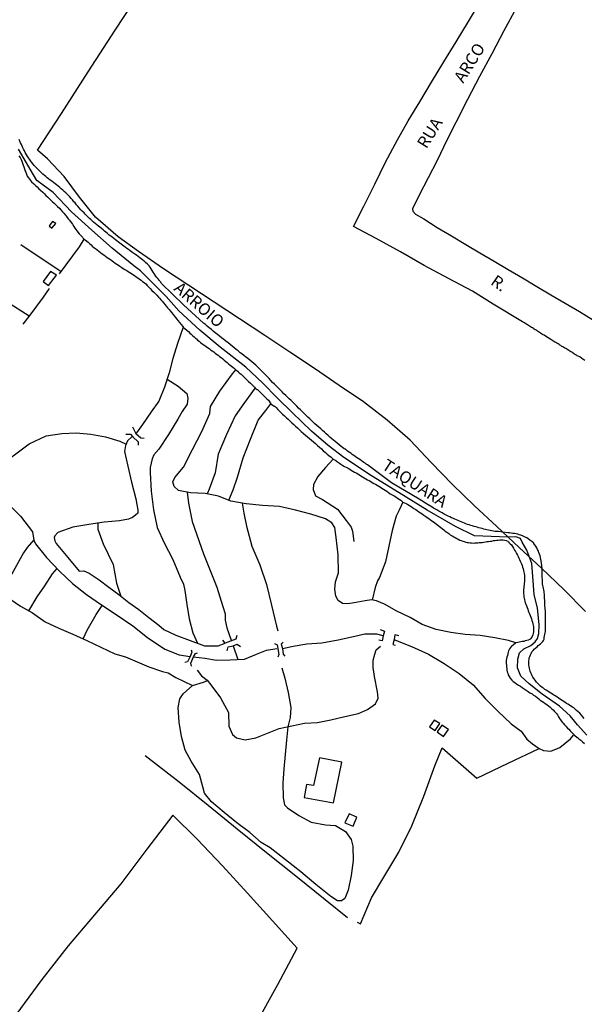
# Model space of a CAD drawing. Units: millimetres. Extents: x 187939 to 190363, y 1665975 to 1668748.
# Drawn here: x 189411 to 189530, y 1667914 to 1668122 of the extents above; entities that cross this region are included whole.
import ezdxf
from ezdxf.enums import TextEntityAlignment as Align

# ---------------------------------------------------------------- set-up
doc = ezdxf.new("R2010")
doc.units = ezdxf.units.MM
doc.header["$LTSCALE"] = 5
for name, color, linetype in [('V-ARROIO', 5, 'Continuous'), ('V-EDIFICACAO', 2, 'Continuous'), ('V-LIMITE', 1, 'Continuous'), ('V-LOTE', 1, 'Continuous'), ('V-NOME_DOS_LOGRADOUROS', 7, 'Continuous'), ('V-PONTE_VIADUTO_PASSARELA', 2, 'Continuous'), ('V-QUADRA', 30, 'Continuous'), ('V-VALETA', 6, 'Continuous')]:
    doc.layers.add(name, color=color, linetype=linetype)
doc.styles.get("Standard").update_dxf_attribs({"font": 'ARIAL.TTF'})

msp = doc.modelspace()

# ---------------------------------------------------------------- linework, layer by layer
at = {"layer": 'V-ARROIO'}
for points in [[(189529.82, 1667974.58), (189529.52, 1667974.95), (189529.25, 1667975.27), (189528.86, 1667975.67), (189528.54, 1667975.99), (189528.21, 1667976.28), (189527.93, 1667976.56), (189527.61, 1667976.82), (189527.34, 1667976.99), (189527.01, 1667977.2), (189526.68, 1667977.41), (189526.38, 1667977.58), (189526.08, 1667977.77), (189525.72, 1667978.03), (189525.38, 1667978.26), (189525.02, 1667978.47), (189524.74, 1667978.64), (189524.4, 1667978.88), (189524.04, 1667979.11), (189523.7, 1667979.32), (189523.44, 1667979.49), (189523.13, 1667979.71), (189522.76, 1667979.94), (189522.43, 1667980.15), (189522.15, 1667980.34), (189521.79, 1667980.51), (189521.53, 1667980.7), (189521.2, 1667980.94), (189520.94, 1667981.13), (189520.6, 1667981.38), (189520.32, 1667981.66), (189520.02, 1667981.96), (189519.77, 1667982.26), (189519.45, 1667982.64), (189519.24, 1667982.94), (189519.01, 1667983.28), (189518.85, 1667983.58), (189518.69, 1667983.92), (189518.56, 1667984.21), (189518.45, 1667984.51), (189518.37, 1667984.85), (189518.28, 1667985.15), (189518.24, 1667985.49), (189518.15, 1667985.79), (189518.11, 1667986.13), (189518.11, 1667986.42), (189518.11, 1667986.72), (189518.18, 1667987.02), (189518.24, 1667987.36), (189518.35, 1667987.66), (189518.47, 1667988), (189518.64, 1667988.29), (189518.81, 1667988.59), (189519.05, 1667988.91), (189519.3, 1667989.2), (189519.64, 1667989.48), (189519.88, 1667989.69), (189520.11, 1667989.92), (189520.35, 1667990.1), (189520.58, 1667990.33), (189520.83, 1667990.54), (189521.06, 1667990.77), (189521.21, 1667991.01), (189521.26, 1667990.99), (189521.34, 1667991.31), (189521.38, 1667991.65), (189521.47, 1667991.95), (189521.51, 1667992.29), (189521.58, 1667992.58), (189521.62, 1667992.88), (189521.64, 1667993.18), (189521.64, 1667993.52), (189521.64, 1667993.82), (189521.66, 1667994.16), (189521.68, 1667994.45), (189521.66, 1667994.75), (189521.64, 1667995.09), (189521.64, 1667995.39), (189521.64, 1667995.73), (189521.64, 1667996.03), (189521.64, 1667996.37), (189521.64, 1667996.66), (189521.62, 1667996.96), (189521.62, 1667997.26), (189521.58, 1667997.6), (189521.55, 1667997.9), (189521.51, 1667998.24), (189521.51, 1667998.53), (189521.53, 1667998.83), (189521.49, 1667999.17), (189521.49, 1667999.47), (189521.47, 1667999.81), (189521.43, 1668000.11), (189521.43, 1668000.45), (189521.43, 1668000.74), (189521.36, 1668001.04), (189521.36, 1668001.34), (189521.3, 1668001.68), (189521.24, 1668001.98), (189521.15, 1668002.32), (189521.11, 1668002.61), (189521.04, 1668002.91), (189521.04, 1668003.25), (189521.02, 1668003.55), (189521, 1668003.89), (189520.96, 1668004.19), (189520.98, 1668004.53), (189520.96, 1668004.82), (189520.92, 1668005.12), (189520.92, 1668005.42), (189520.92, 1668005.76), (189520.93, 1668006.1), (189520.79, 1668007.38), (189520.77, 1668007.48), (189520.75, 1668007.63), (189520.73, 1668007.76), (189520.66, 1668008.14), (189520.58, 1668008.48), (189520.51, 1668008.82), (189520.41, 1668009.16), (189520.28, 1668009.5), (189520.15, 1668009.84), (189520, 1668010.18), (189519.81, 1668010.52), (189519.6, 1668010.86), (189519.35, 1668011.2), (189519.11, 1668011.54), (189518.79, 1668011.81), (189518.37, 1668012.15), (189518.01, 1668012.43), (189517.69, 1668012.62), (189517.24, 1668012.83), (189516.92, 1668012.98), (189516.48, 1668013.15), (189516.14, 1668013.28), (189515.8, 1668013.36), (189515.46, 1668013.45), (189515.12, 1668013.51), (189514.78, 1668013.55), (189514.44, 1668013.62), (189514.1, 1668013.66), (189513.76, 1668013.7), (189512.68, 1668013.79), (189511.74, 1668013.94), (189511.38, 1668013.94), (189511.04, 1668013.98), (189510.7, 1668014), (189510.36, 1668014.06), (189510.02, 1668014.15), (189509.68, 1668014.21), (189509.34, 1668014.3), (189509, 1668014.36), (189508.66, 1668014.45), (189508.32, 1668014.55), (189507.98, 1668014.62), (189507.64, 1668014.72), (189507.3, 1668014.83), (189506.96, 1668014.91), (189506.62, 1668015.02), (189506.28, 1668015.13), (189505.94, 1668015.21), (189505.62, 1668015.32), (189505.22, 1668015.45), (189504.92, 1668015.57), (189504.58, 1668015.7), (189504.24, 1668015.83), (189503.9, 1668015.96), (189503.56, 1668016.1), (189503.3, 1668016.23), (189502.92, 1668016.38), (189502.58, 1668016.55), (189502.26, 1668016.7), (189501.86, 1668016.85), (189501.54, 1668017.02), (189501.16, 1668017.19), (189500.73, 1668017.42), (189500.31, 1668017.61), (189499.9, 1668017.85), (189499.48, 1668018.08), (189499.18, 1668018.25), (189498.76, 1668018.51), (189498.48, 1668018.65), (189498.08, 1668018.85), (189497.8, 1668019.04), (189497.46, 1668019.25), (189497.1, 1668019.46), (189497.03, 1668019.5), (189496.99, 1668019.55), (189495.05, 1668020.77), (189489.23, 1668024.22), (189484.18, 1668027.95), (189484.03, 1668028.05), (189483.99, 1668028.11), (189483.97, 1668028.13), (189483.92, 1668028.15), (189483.86, 1668028.22), (189483.75, 1668028.28), (189483.69, 1668028.3), (189483.44, 1668028.49), (189483.16, 1668028.66), (189482.9, 1668028.83), (189482.56, 1668029.09), (189482.25, 1668029.3), (189481.9, 1668029.53), (189481.59, 1668029.75), (189481.31, 1668029.96), (189480.99, 1668030.17), (189480.65, 1668030.43), (189480.33, 1668030.66), (189480.01, 1668030.89), (189479.67, 1668031.15), (189479.55, 1668031.21), (189479.5, 1668031.32), (189479.4, 1668031.32), (189479.29, 1668031.3), (189479.19, 1668031.45), (189478.95, 1668031.6), (189478.63, 1668031.83), (189478.21, 1668032.19), (189477.8, 1668032.57), (189477.38, 1668032.89), (189477.06, 1668033.15), (189476.68, 1668033.49), (189476.25, 1668033.83), (189475.89, 1668034.15), (189475.49, 1668034.51), (189475.11, 1668034.87), (189474.72, 1668035.19), (189474.34, 1668035.53), (189473.94, 1668035.89), (189473.55, 1668036.25), (189473.13, 1668036.61), (189472.83, 1668036.89), (189472.45, 1668037.27), (189472.04, 1668037.65), (189471.64, 1668038.03), (189471.24, 1668038.44), (189470.83, 1668038.8), (189470.45, 1668039.18), (189470.07, 1668039.56), (189469.69, 1668039.93), (189469.33, 1668040.31), (189468.98, 1668040.67), (189468.52, 1668041.14), (189468.14, 1668041.5), (189467.73, 1668041.86), (189467.35, 1668042.24), (189466.97, 1668042.6), (189466.58, 1668042.94), (189466.2, 1668043.35), (189465.8, 1668043.75), (189465.43, 1668044.11), (189465.05, 1668044.51), (189464.61, 1668044.99), (189464.22, 1668045.34), (189463.84, 1668045.75), (189463.46, 1668046.17), (189462.99, 1668046.64), (189462.65, 1668046.98), (189462.27, 1668047.36), (189461.87, 1668047.79), (189461.5, 1668048.15), (189461.04, 1668048.62), (189460.66, 1668049), (189460.25, 1668049.32), (189459.85, 1668049.68), (189459.4, 1668050.02), (189458.97, 1668050.4), (189458.51, 1668050.74), (189458.19, 1668051), (189457.75, 1668051.34), (189457.42, 1668051.59), (189457, 1668051.95), (189456.55, 1668052.29), (189456.15, 1668052.63), (189455.7, 1668052.97), (189455.26, 1668053.31), (189454.83, 1668053.65), (189454.37, 1668054.01), (189453.92, 1668054.37), (189453.47, 1668054.72), (189453.02, 1668055.05), (189452.6, 1668055.42), (189452.15, 1668055.76), (189451.73, 1668056.1), (189451.33, 1668056.44), (189450.88, 1668056.8), (189450.45, 1668057.16), (189450.07, 1668057.5), (189449.65, 1668057.84), (189445.44, 1668061.65), (189440.81, 1668066.18), (189440.79, 1668066.32), (189440.75, 1668066.36), (189440.7, 1668066.4), (189440.64, 1668066.49), (189440.62, 1668066.53), (189440.57, 1668066.55), (189440.51, 1668066.64), (189440.38, 1668066.81), (189440.04, 1668067.21), (189439.79, 1668067.49), (189439.49, 1668067.89), (189439.28, 1668068.23), (189439.11, 1668068.57), (189438.87, 1668068.91), (189438.68, 1668069.25), (189438.47, 1668069.59), (189438.24, 1668069.87), (189437.9, 1668070.23), (189437.47, 1668070.59), (189437.17, 1668070.87), (189436.85, 1668071.12), (189436.58, 1668071.33), (189436.24, 1668071.59), (189435.9, 1668071.86), (189435.56, 1668072.1), (189435.2, 1668072.35), (189434.83, 1668072.6), (189434.54, 1668072.82), (189434.22, 1668073.05), (189433.88, 1668073.31), (189433.56, 1668073.54), (189433.22, 1668073.8), (189432.92, 1668074.01), (189432.63, 1668074.24), (189432.33, 1668074.46), (189432.05, 1668074.67), (189431.75, 1668074.88), (189431.43, 1668075.13), (189431.12, 1668075.37), (189430.8, 1668075.62), (189430.46, 1668075.9), (189430.18, 1668076.09), (189429.82, 1668076.37), (189429.5, 1668076.69), (189429.14, 1668076.96), (189428.86, 1668077.17), (189428.54, 1668077.45), (189428.21, 1668077.73), (189427.86, 1668078), (189427.57, 1668078.26), (189427.23, 1668078.53), (189426.89, 1668078.81), (189426.55, 1668079.09), (189426.23, 1668079.36), (189425.97, 1668079.62), (189425.68, 1668079.87), (189425.36, 1668080.17), (189425.04, 1668080.45), (189424.77, 1668080.77), (189424.53, 1668081.04), (189424.15, 1668081.38), (189423.89, 1668081.68), (189423.53, 1668082.06), (189423.19, 1668082.47), (189422.96, 1668082.74), (189422.64, 1668083.11), (189422.4, 1668083.38), (189422.09, 1668083.74), (189421.85, 1668084.02), (189421.54, 1668084.38), (189421.3, 1668084.61), (189420.96, 1668084.98), (189420.68, 1668085.23), (189420.36, 1668085.52), (189420.04, 1668085.8), (189419.71, 1668086.1), (189419.41, 1668086.38), (189419.09, 1668086.65), (189418.75, 1668086.91), (189418.43, 1668087.16), (189418.11, 1668087.39), (189417.75, 1668087.67), (189417.41, 1668087.93), (189417.05, 1668088.18), (189416.77, 1668088.41), (189416.47, 1668088.67), (189416.18, 1668088.93), (189415.88, 1668089.18), (189415.56, 1668089.48), (189415.24, 1668089.78), (189414.95, 1668090.07), (189414.65, 1668090.37), (189414.35, 1668090.67), (189414.06, 1668091.01), (189413.84, 1668091.26), (189413.57, 1668091.65), (189413.33, 1668091.92), (189413.06, 1668092.33), (189412.82, 1668092.62), (189412.55, 1668093.05), (189412.34, 1668093.39), (189412.17, 1668093.73), (189411.97, 1668094.07), (189411.8, 1668094.41), (189411.63, 1668094.75), (189411.49, 1668095.09), (189411.34, 1668095.43), (189411.19, 1668095.77), (189411.04, 1668096.11), (189410.89, 1668096.45)], [(189410.81, 1668093.05), (189411.06, 1668092.67), (189411.27, 1668092.29), (189411.42, 1668091.9), (189411.55, 1668091.48), (189411.7, 1668091.1), (189411.85, 1668090.71), (189411.97, 1668090.33), (189412.1, 1668089.95), (189412.25, 1668089.57), (189412.4, 1668089.18), (189412.59, 1668088.76), (189412.82, 1668088.4), (189413.27, 1668087.87), (189413.5, 1668087.56), (189413.95, 1668087.16), (189414.31, 1668086.82), (189414.65, 1668086.48), (189415.03, 1668086.12), (189415.39, 1668085.78), (189415.84, 1668085.36), (189416.14, 1668085.1), (189416.52, 1668084.72), (189416.86, 1668084.38), (189417.24, 1668084), (189417.52, 1668083.72), (189417.92, 1668083.32), (189418.22, 1668083.06), (189418.62, 1668082.7), (189418.96, 1668082.36), (189419.34, 1668082.02), (189419.66, 1668081.68), (189420.01, 1668081.28), (189420.26, 1668080.98), (189420.6, 1668080.56), (189420.85, 1668080.25), (189421.22, 1668079.79), (189421.49, 1668079.49), (189421.81, 1668079.03), (189422.07, 1668078.66), (189422.38, 1668078.18), (189422.62, 1668077.79), (189422.87, 1668077.45), (189423.24, 1668076.94), (189423.53, 1668076.62), (189423.96, 1668076.22), (189424.58, 1668075.48), (189425.05, 1668075.11), (189425.13, 1668075.07), (189425.38, 1668074.86), (189425.68, 1668074.56), (189426, 1668074.29), (189426.25, 1668074.05), (189426.59, 1668073.77), (189426.95, 1668073.5), (189427.31, 1668073.22), (189427.63, 1668072.97), (189427.97, 1668072.69), (189428.33, 1668072.44), (189428.67, 1668072.18), (189429.04, 1668071.93), (189429.37, 1668071.65), (189429.74, 1668071.42), (189430.08, 1668071.18), (189430.42, 1668070.91), (189430.74, 1668070.7), (189431.07, 1668070.46), (189431.44, 1668070.23), (189431.76, 1668070.02), (189432.09, 1668069.78), (189432.46, 1668069.55), (189432.78, 1668069.34), (189433.13, 1668069.12), (189433.52, 1668068.91), (189433.82, 1668068.7), (189434.16, 1668068.49), (189434.5, 1668068.25), (189434.79, 1668068.06), (189435.13, 1668067.83), (189435.52, 1668067.57), (189435.88, 1668067.32), (189436.19, 1668067.06), (189436.54, 1668066.83), (189436.83, 1668066.59), (189437.17, 1668066.34), (189437.51, 1668066.06), (189437.81, 1668065.76), (189438.13, 1668065.47), (189438.43, 1668065.11), (189438.83, 1668064.7), (189439.19, 1668064.32), (189439.6, 1668063.96), (189439.85, 1668063.68), (189440.21, 1668063.3), (189440.44, 1668063.04), (189440.77, 1668062.67), (189441, 1668062.41), (189441.32, 1668062.03), (189441.55, 1668061.75), (189441.87, 1668061.35), (189442.08, 1668061.07), (189442.42, 1668060.67), (189442.63, 1668060.37), (189443.02, 1668059.95), (189443.23, 1668059.67), (189443.55, 1668059.27), (189443.76, 1668059.01), (189444.06, 1668058.63), (189444.25, 1668058.35), (189444.59, 1668057.97), (189444.95, 1668057.54), (189445.29, 1668057.14), (189445.4, 1668057.1), (189445.42, 1668056.98), (189446.19, 1668056.3), (189446.27, 1668056.24), (189446.5, 1668056.03), (189446.82, 1668055.73), (189447.07, 1668055.5), (189447.33, 1668055.22), (189447.69, 1668054.93), (189447.97, 1668054.68), (189448.18, 1668054.48), (189448.43, 1668054.25), (189448.73, 1668054.01), (189449.05, 1668053.74), (189449.33, 1668053.53), (189449.63, 1668053.29), (189449.93, 1668053.1), (189450.22, 1668052.87), (189450.5, 1668052.68), (189450.84, 1668052.44), (189451.16, 1668052.21), (189451.47, 1668051.95), (189451.84, 1668051.74), (189452.14, 1668051.51), (189452.43, 1668051.29), (189452.75, 1668051.04), (189453.07, 1668050.8), (189453.39, 1668050.55), (189453.75, 1668050.27), (189454.02, 1668050.02), (189454.36, 1668049.74), (189454.66, 1668049.51), (189454.96, 1668049.25), (189455.28, 1668049), (189455.58, 1668048.77), (189455.87, 1668048.53), (189456.17, 1668048.28), (189456.47, 1668047.99), (189456.88, 1668047.67), (189456.94, 1668047.62), (189457, 1668047.54), (189457.04, 1668047.51), (189457.17, 1668047.38), (189457.57, 1668047.05), (189457.92, 1668046.75), (189458.19, 1668046.49), (189458.49, 1668046.19), (189458.89, 1668045.83), (189459.17, 1668045.51), (189459.55, 1668045.18), (189459.83, 1668044.88), (189460.12, 1668044.62), (189460.42, 1668044.35), (189460.54, 1668044.14), (189460.94, 1668043.81), (189461.06, 1668043.82), (189461.36, 1668043.47), (189461.87, 1668043.03), (189462.16, 1668042.75), (189462.52, 1668042.37), (189463.02, 1668041.88), (189463.35, 1668041.58), (189463.86, 1668040.85), (189464.56, 1668040.36), (189464.63, 1668040.35), (189464.71, 1668040.29), (189464.76, 1668040.24), (189464.97, 1668040.05), (189465.35, 1668039.65), (189465.84, 1668039.16), (189466.33, 1668038.67), (189466.73, 1668038.29), (189467.14, 1668037.89), (189467.48, 1668037.59), (189467.88, 1668037.19), (189468.26, 1668036.8), (189468.67, 1668036.46), (189469.07, 1668036.12), (189469.47, 1668035.76), (189469.86, 1668035.38), (189470.26, 1668035.02), (189470.71, 1668034.59), (189471.13, 1668034.23), (189471.53, 1668033.87), (189471.96, 1668033.53), (189472.38, 1668033.17), (189472.81, 1668032.81), (189473.23, 1668032.44), (189473.66, 1668032.06), (189474.06, 1668031.68), (189474.49, 1668031.32), (189474.89, 1668030.94), (189475.34, 1668030.56), (189475.72, 1668030.26), (189476.08, 1668029.94), (189476.51, 1668029.58), (189476.97, 1668029.15), (189477.53, 1668028.89), (189477.55, 1668028.83), (189477.59, 1668028.79), (189477.66, 1668028.75), (189477.87, 1668028.6), (189478.27, 1668028.32), (189478.61, 1668028.09), (189479, 1668027.86), (189479.38, 1668027.6), (189479.72, 1668027.47), (189480.1, 1668027.26), (189480.44, 1668027.05), (189480.78, 1668026.88), (189481.12, 1668026.67), (189481.46, 1668026.45), (189481.8, 1668026.28), (189482.14, 1668026.07), (189482.48, 1668025.86), (189482.82, 1668025.69), (189483.16, 1668025.48), (189483.5, 1668025.26), (189483.84, 1668025.05), (189484.18, 1668024.84), (189484.52, 1668024.65), (189484.86, 1668024.46), (189485.2, 1668024.29), (189485.54, 1668024.07), (189485.88, 1668023.88), (189486.22, 1668023.69), (189486.56, 1668023.5), (189486.9, 1668023.29), (189487.24, 1668023.08), (189487.58, 1668022.84), (189487.92, 1668022.63), (189488.26, 1668022.42), (189488.58, 1668022.16), (189488.98, 1668021.9), (189489.41, 1668021.65), (189489.79, 1668021.44), (189490.13, 1668021.23), (189490.51, 1668020.97), (189490.85, 1668020.76), (189491.24, 1668020.53), (189491.61, 1668020.15), (189492.3, 1668019.87), (189492.38, 1668019.83), (189492.43, 1668019.8), (189492.66, 1668019.65), (189493, 1668019.44), (189493.36, 1668019.21), (189493.64, 1668018.99), (189493.97, 1668018.76), (189494.34, 1668018.55), (189494.66, 1668018.34), (189494.99, 1668018.12), (189495.34, 1668017.89), (189495.72, 1668017.65), (189496.06, 1668017.42), (189496.44, 1668017.14), (189496.76, 1668016.91), (189497.1, 1668016.66), (189497.44, 1668016.4), (189497.72, 1668016.17), (189498.05, 1668015.98), (189498.39, 1668015.74), (189498.69, 1668015.51), (189498.99, 1668015.28), (189499.33, 1668015), (189499.63, 1668014.77), (189499.96, 1668014.51), (189500.29, 1668014.28), (189500.56, 1668014.04), (189500.9, 1668013.79), (189501.28, 1668013.51), (189501.62, 1668013.28), (189502.03, 1668013.02), (189502.37, 1668012.83), (189502.67, 1668012.66), (189503.01, 1668012.45), (189503.3, 1668012.3), (189503.6, 1668012.15), (189503.9, 1668012.02), (189504.24, 1668011.94), (189504.54, 1668011.81), (189504.88, 1668011.73), (189505.17, 1668011.64), (189505.47, 1668011.6), (189505.81, 1668011.56), (189506.11, 1668011.56), (189506.45, 1668011.51), (189506.75, 1668011.56), (189507.04, 1668011.56), (189507.38, 1668011.56), (189507.68, 1668011.6), (189508.02, 1668011.64), (189508.32, 1668011.64), (189508.66, 1668011.73), (189509, 1668011.77), (189509.34, 1668011.81), (189509.68, 1668011.85), (189510.02, 1668011.9), (189510.36, 1668011.94), (189510.7, 1668012.02), (189511.04, 1668012.07), (189511.38, 1668012.11), (189511.72, 1668012.13), (189512.06, 1668012.17), (189512.4, 1668012.19), (189512.74, 1668012.19), (189513.08, 1668012.13), (189513.38, 1668012.02), (189513.72, 1668011.88), (189513.73, 1668011.81), (189513.84, 1668011.81), (189513.97, 1668011.66), (189514.25, 1668011.37), (189514.48, 1668011.13), (189514.71, 1668010.77), (189514.92, 1668010.47), (189515.16, 1668010.05), (189515.35, 1668009.73), (189515.56, 1668009.33), (189515.75, 1668008.99), (189515.88, 1668008.69), (189516.07, 1668008.35), (189516.2, 1668008.05), (189516.33, 1668007.71), (189516.45, 1668007.42), (189516.58, 1668007.12), (189516.71, 1668006.78), (189516.84, 1668006.44), (189516.96, 1668006.1), (189517.03, 1668005.76), (189517.09, 1668005.42), (189517.13, 1668005.08), (189517.2, 1668004.74), (189517.22, 1668004.4), (189517.22, 1668004.06), (189517.22, 1668003.72), (189517.22, 1668003.38), (189517.18, 1668003.04), (189517.16, 1668002.74), (189517.09, 1668002.4), (189517.09, 1668002.1), (189517.05, 1668001.76), (189517.01, 1668001.47), (189517.01, 1668001.13), (189517.03, 1668000.83), (189517.07, 1668000.53), (189517.09, 1668000.19), (189517.16, 1667999.89), (189517.22, 1667999.55), (189517.3, 1667999.26), (189517.39, 1667998.96), (189517.52, 1667998.62), (189517.64, 1667998.28), (189517.77, 1667997.94), (189517.92, 1667997.6), (189518.03, 1667997.26), (189518.15, 1667996.92), (189518.3, 1667996.58), (189518.43, 1667996.24), (189518.58, 1667995.9), (189518.71, 1667995.56), (189518.81, 1667995.22), (189518.94, 1667994.88), (189519, 1667994.54), (189519.09, 1667994.2), (189519.13, 1667993.86), (189519.13, 1667993.52), (189519.13, 1667993.18), (189519.13, 1667992.84), (189519.05, 1667992.5), (189518.96, 1667992.16), (189518.86, 1667991.86), (189518.67, 1667991.54), (189518.67, 1667991.5), (189518.56, 1667991.44), (189518.54, 1667991.37), (189518.35, 1667991.22), (189518.01, 1667991.09), (189517.71, 1667990.99), (189517.37, 1667990.9), (189517.07, 1667990.82), (189516.73, 1667990.77), (189516.44, 1667990.69), (189516.14, 1667990.65), (189515.8, 1667990.58), (189515.41, 1667990.51), (189514.86, 1667990.01), (189514.67, 1667989.88), (189514.52, 1667989.78), (189514.29, 1667989.54), (189514.09, 1667989.24), (189513.9, 1667988.85), (189513.78, 1667988.51), (189513.69, 1667988.17), (189513.63, 1667987.83), (189513.52, 1667987.49), (189513.46, 1667987.15), (189513.39, 1667986.81), (189513.39, 1667986.47), (189513.39, 1667986.13), (189513.41, 1667985.79), (189513.46, 1667985.45), (189513.48, 1667985.11), (189513.52, 1667984.77), (189513.61, 1667984.43), (189513.69, 1667984.09), (189513.82, 1667983.75), (189514.01, 1667983.41), (189514.22, 1667983.09), (189514.59, 1667982.64), (189514.86, 1667982.4), (189515.2, 1667982.13), (189515.56, 1667981.85), (189515.99, 1667981.6), (189516.37, 1667981.36), (189516.75, 1667981.09), (189517.18, 1667980.81), (189517.6, 1667980.53), (189518.01, 1667980.28), (189518.39, 1667980), (189518.82, 1667979.75), (189519.13, 1667979.51), (189519.52, 1667979.26), (189519.87, 1667978.98), (189520.22, 1667978.73), (189520.56, 1667978.47), (189520.9, 1667978.26), (189521.24, 1667978.01), (189521.58, 1667977.75), (189521.9, 1667977.52), (189522.25, 1667977.26), (189522.62, 1667976.99), (189522.94, 1667976.69), (189523.26, 1667976.39), (189523.57, 1667976.07), (189523.96, 1667975.63), (189524.19, 1667975.33), (189524.42, 1667974.91), (189524.62, 1667974.57), (189524.83, 1667974.27), (189525.13, 1667973.84), (189525.38, 1667973.56), (189525.68, 1667973.21), (189525.93, 1667972.95), (189526.27, 1667972.57), (189526.55, 1667972.31), (189526.87, 1667971.99), (189527.27, 1667971.59), (189527.75, 1667971.05), (189528.33, 1667970.59), (189528.38, 1667970.59), (189528.55, 1667970.44), (189528.59, 1667970.4), (189528.7, 1667970.31), (189529.1, 1667969.99), (189529.46, 1667969.65), (189529.84, 1667969.31)]]:
    msp.add_lwpolyline(points, dxfattribs=at)
at = {"layer": 'V-EDIFICACAO'}
for points in [[(189417.86, 1668079.23), (189417.22, 1668078.32), (189417.75, 1668077.78), (189418.61, 1668078.79), (189417.86, 1668079.23)], [(189417.47, 1668068.71), (189415.94, 1668066.6), (189417.07, 1668065.75), (189418.7, 1668067.92), (189417.47, 1668068.71)], [(189498.22, 1667974.26), (189497.24, 1667972.83), (189498.4, 1667972.08), (189499.4, 1667973.54), (189498.22, 1667974.26)], [(189499.81, 1667973.14), (189498.86, 1667971.8), (189500.15, 1667970.77), (189501.23, 1667972.25), (189499.81, 1667973.14)], [(189474.09, 1667966.32), (189472.83, 1667960.48), (189471.37, 1667960.7), (189470.84, 1667957.94), (189477.05, 1667956.79), (189478.79, 1667965.36), (189474.09, 1667966.32)], [(189480.33, 1667954.5), (189479.44, 1667952.64), (189481.17, 1667951.94), (189481.93, 1667953.83), (189480.33, 1667954.5)]]:
    msp.add_lwpolyline(points, close=True, dxfattribs=at)
at = {"layer": 'V-LIMITE'}
msp.add_lwpolyline([(189530.381, 1667971.069), (189528.399, 1667973.253), (189526.854, 1667975.146), (189524.581, 1667977.156), (189520.93, 1667979.703), (189518.19, 1667981.858), (189516.471, 1667983.489), (189515.772, 1667985.236), (189515.8, 1667987.084), (189516.208, 1667988.424), (189517.112, 1667989.24), (189518.598, 1667989.968), (189519.443, 1667990.696), (189519.968, 1667991.395), (189520.23, 1667992.443), (189520.317, 1667994.307), (189519.939, 1667997.879), (189519.297, 1668000.646), (189519.093, 1668002.626), (189518.773, 1668007.216), (189517.694, 1668010.041), (189516.77, 1668011.67), (189516.38, 1668012.44), (189515.44, 1668012.79), (189513.8, 1668012.73), (189511.99, 1668012.83), (189506.73, 1668013.06), (189502.7, 1668014.99), (189496.74, 1668018.46), (189490.86, 1668022.08), (189485.02, 1668025.7), (189479.18, 1668029.56), (189475.94, 1668032.07), (189472.43, 1668035.08), (189468.317, 1668039.012), (189465.243, 1668041.985), (189462.071, 1668045.253), (189458.605, 1668048.554), (189453.167, 1668052.79), (189448.916, 1668056.319), (189444.494, 1668060.417), (189441.846, 1668063.423), (189438.968, 1668066.332), (189436.44, 1668068.86), (189435.03, 1668069.9), (189430.46, 1668073.6), (189426.16, 1668077.42), (189421.9, 1668081.24), (189418.02, 1668085.29), (189415.93, 1668086.83), (189414.62, 1668087.87), (189413.91, 1668089.03), (189410.73, 1668094.43)], dxfattribs=at)
at = {"layer": 'V-LOTE'}
for points in [[(189530.1, 1667997.08), (189525.54, 1668001.74), (189520.82, 1668006.2), (189516.1, 1668010.55), (189511.42, 1668014.98), (189506.74, 1668019.37), (189502.06, 1668023.83), (189497.61, 1668028.49), (189493.16, 1668033.15), (189488.33, 1668037.38), (189483.34, 1668041.27), (189478.2, 1668044.69), (189473.06, 1668048.23), (189467.84, 1668051.69), (189462.58, 1668055.23), (189457.25, 1668058.73), (189451.92, 1668062.23), (189446.59, 1668065.73), (189441.26, 1668069.23), (189435.96, 1668072.89), (189431.74, 1668076.01), (189426.95, 1668080.09), (189423.54, 1668084.32), (189420.32, 1668088.67), (189416.83, 1668092.4), (189414.73, 1668094.25), (189419.78, 1668101.98), (189425.42, 1668110.72), (189431.06, 1668119.46), (189436.74, 1668128.2)], [(189411.24, 1668074.34), (189419.73, 1668068.71)], [(189419.35, 1668068.19), (189423.55, 1668073.88), (189424.58, 1668075.48)], [(189412.98, 1668059.25), (189408.14, 1668062.37), (189405.19, 1668064.22), (189400.82, 1668067.14), (189397.36, 1668069.42)], [(189411.75, 1668057.6), (189413.16, 1668059.49), (189416.02, 1668063.25), (189417.26, 1668065.12)], [(189482.04, 1667931.68), (189482.74, 1667931.32), (189485.05, 1667936.81), (189487.6, 1667941.19), (189490.81, 1667946.45), (189493.52, 1667951.98), (189496.07, 1667958.2), (189498.39, 1667964.58), (189499.87, 1667968.38), (189507.19, 1667962.04), (189513.78, 1667965.15), (189520.29, 1667968.26)], [(189437.42, 1667966.82), (189444.57, 1667961.21), (189450.66, 1667956.33), (189456.75, 1667951.34), (189462.92, 1667946.39), (189469.09, 1667941.44), (189475.26, 1667936.45), (189479.96, 1667932.7)], [(189460.68, 1667910.19), (189465.35, 1667918.6), (189469.4, 1667926.2), (189464.16, 1667932), (189458.92, 1667937.8), (189453.68, 1667943.56), (189448.28, 1667949.24), (189443.23, 1667954.23), (189437.76, 1667947.05), (189432.29, 1667939.79), (189426.74, 1667933.22), (189421.19, 1667926.73), (189415.68, 1667919.66), (189410.17, 1667912.21)]]:
    msp.add_lwpolyline(points, dxfattribs=at)
at = {"layer": 'V-PONTE_VIADUTO_PASSARELA'}
for points in [[(189434.71, 1668035.96), (189435.42, 1668034.55), (189436.48, 1668033.64), (189437.22, 1668033.6)], [(189433.36, 1668034.45), (189434.31, 1668034.41), (189434.81, 1668033.87), (189435.89, 1668032.79), (189435.93, 1668032.13)], [(189486.88, 1667993.32), (189487.74, 1667992.99), (189487.49, 1667991.97), (189487.3, 1667990.93), (189486.56, 1667991.1)], [(189456.69, 1667992.04), (189456.46, 1667991.27), (189454.25, 1667990.47), (189453.76, 1667991.08)], [(189490.77, 1667992.01), (189489.95, 1667992.22), (189489.77, 1667991.23), (189489.52, 1667990.18), (189489.99, 1667990.02)], [(189447.06, 1667989), (189447.23, 1667988.54), (189446.84, 1667987.66), (189446.32, 1667986.51), (189445.75, 1667986.36)], [(189454.64, 1667988.84), (189454.84, 1667989.65), (189455.93, 1667989.9), (189456.73, 1667990.23), (189457.46, 1667989.77)], [(189464.63, 1667990.4), (189465.2, 1667990.11), (189465.53, 1667988.03), (189465.31, 1667987.49)], [(189466.43, 1667990.65), (189466.05, 1667990.24), (189466.29, 1667989.34), (189466.42, 1667988.1), (189466.76, 1667987.73)], [(189447.16, 1667985.58), (189446.99, 1667986.24), (189447.6, 1667987.54), (189447.97, 1667988.25), (189448.44, 1667988.37)]]:
    msp.add_lwpolyline(points, dxfattribs=at)
at = {"layer": 'V-QUADRA'}
for points in [[(189529.93, 1668049.93), (189529.73, 1668050.06), (189529.55, 1668050.15), (189528.85, 1668050.72), (189528.54, 1668050.83), (189528.33, 1668050.96), (189528.17, 1668051.06), (189527.97, 1668051.17), (189527.78, 1668051.29), (189527.57, 1668051.42), (189527.38, 1668051.55), (189527.16, 1668051.68), (189526.95, 1668051.8), (189526.76, 1668051.91), (189526.57, 1668052.06), (189526.34, 1668052.19), (189526.13, 1668052.31), (189525.91, 1668052.44), (189525.7, 1668052.57), (189525.53, 1668052.67), (189525.32, 1668052.8), (189525.08, 1668052.93), (189524.89, 1668053.08), (189524.68, 1668053.21), (189524.51, 1668053.31), (189524.3, 1668053.44), (189524.06, 1668053.57), (189523.85, 1668053.72), (189523.62, 1668053.84), (189523.41, 1668053.97), (189523.23, 1668054.08), (189523.02, 1668054.2), (189522.75, 1668054.34), (189521.66, 1668055.08), (189521.39, 1668055.25), (189521.19, 1668055.37), (189521.05, 1668055.44), (189520, 1668056.12), (189519.73, 1668056.31), (189519.49, 1668056.41), (189519.3, 1668056.54), (189519.11, 1668056.67), (189518.9, 1668056.8), (189518.71, 1668056.92), (189518.52, 1668057.05), (189518.3, 1668057.18), (189518.09, 1668057.31), (189517.88, 1668057.43), (189517.69, 1668057.56), (189517.5, 1668057.67), (189517.3, 1668057.8), (189517.09, 1668057.92), (189516.8, 1668058.08), (189510.63, 1668061.81), (189506.31, 1668064.58), (189501.22, 1668067.23), (189496.13, 1668069.96), (189491.12, 1668072.84), (189485.99, 1668075.61), (189481.25, 1668078.15), (189483.42, 1668082.45), (189485.71, 1668087.06), (189488, 1668091.67), (189490.48, 1668096.43), (189492.73, 1668100.39), (189495.17, 1668104.43), (189497.69, 1668108.58), (189500.28, 1668112.81), (189502.87, 1668117.04), (189505.42, 1668121.34), (189508.01, 1668125.68)], [(189515.47, 1668124.14), (189512.91, 1668119.33), (189510.35, 1668114.52), (189507.77, 1668109.73), (189505.27, 1668104.91), (189502.77, 1668100.09), (189500.91, 1668096.35), (189498.84, 1668092.05), (189496.96, 1668088.39), (189495.08, 1668084.73), (189493.65, 1668081.85), (189493.72, 1668081.36), (189494.28, 1668080.78), (189496.03, 1668079.75), (189498.88, 1668077.94), (189501.87, 1668076.17), (189504.86, 1668074.4), (189507.85, 1668072.63), (189510.84, 1668070.86), (189513.83, 1668069.09), (189516.82, 1668067.32), (189519.81, 1668065.55), (189522.8, 1668063.78), (189525.79, 1668062.01), (189528.78, 1668060.24), (189531.77, 1668058.47)]]:
    msp.add_lwpolyline(points, dxfattribs=at)
at = {"layer": 'V-VALETA'}
for points in [[(189445.42, 1668056.98), (189444.17, 1668053.52), (189443.2, 1668050.35), (189442.44, 1668047.36), (189441.48, 1668044.35), (189440.25, 1668041.42), (189438.64, 1668039.14), (189436.85, 1668036.5), (189435.6, 1668034.72)], [(189515.41, 1667990.51), (189513.88, 1667990.99), (189510.96, 1667991.55), (189507.88, 1667992.05), (189504.78, 1667992.26), (189501.7, 1667992.68), (189498.64, 1667993.3), (189495.7, 1667994.36), (189493.14, 1667995.85), (189490.39, 1667997.16), (189487.74, 1667998.65), (189486.05, 1667999.36), (189485.02, 1667999.53), (189483.72, 1667999.32), (189481.37, 1667998.9), (189480.03, 1667998.71), (189478.91, 1667998.78), (189478.01, 1667999.4), (189477.49, 1668000.36), (189477.32, 1668001.79), (189477.48, 1668003.37), (189478.06, 1668005.26), (189478.01, 1668009.04), (189477.58, 1668012.69), (189477.34, 1668014.77), (189476.71, 1668015.75), (189475.36, 1668016.58), (189472.26, 1668017.6), (189469.01, 1668018.47), (189465.7, 1668019.24), (189462.1, 1668019.41), (189458.62, 1668019.74), (189455.46, 1668020.34), (189452.86, 1668021.36), (189449.99, 1668021.98), (189446.91, 1668022.12), (189444.41, 1668022.6), (189443.47, 1668023.39), (189443.22, 1668024.41), (189443.63, 1668025.32), (189445.47, 1668027.48), (189447.39, 1668031.24), (189449.31, 1668035), (189451.02, 1668038.82), (189451.16, 1668040.23), (189453.11, 1668043.49), (189455.8, 1668047.12), (189456.47, 1668047.99)], [(189442.01, 1668046.01), (189444.36, 1668044.54), (189446.13, 1668042.98), (189446.41, 1668042.02), (189446.22, 1668040.78), (189445.15, 1668039.2), (189444.28, 1668037.63), (189442.34, 1668034.35), (189440.28, 1668031.26), (189439.25, 1668030.06), (189438.88, 1668029.23), (189438.48, 1668027.4), (189438.43, 1668026.39), (189438.67, 1668022.41), (189439.14, 1668018.53), (189439.94, 1668014.82), (189441.4, 1668011.56), (189443.24, 1668008.07), (189444.79, 1668004.31), (189445.44, 1668002.88), (189445.73, 1668001.55), (189446.18, 1667998.56), (189446.67, 1667995.57), (189447.41, 1667992.64), (189448.4, 1667990.43)], [(189460.57, 1668044.18), (189458.15, 1668040.93), (189456.34, 1668038.27), (189454.53, 1668034.39), (189452.78, 1668030.2), (189452.15, 1668026.32), (189450.9, 1668022.87), (189450.52, 1668022), (189450.47, 1668021.88)], [(189454.98, 1668020.53), (189455.94, 1668022.72), (189456.83, 1668025.4), (189458.02, 1668029.47), (189459.57, 1668033.41), (189461.18, 1668037.39), (189462.79, 1668039.42), (189463.86, 1668040.85)], [(189407.65, 1668027.94), (189409.63, 1668029.91), (189412.96, 1668032.42), (189416.56, 1668034.12), (189419.83, 1668034.6), (189422.89, 1668034.7), (189425.95, 1668034.47), (189429.07, 1668033.85), (189432.07, 1668032.98), (189433.37, 1668032.36)], [(189435.6, 1668034.73), (189435.41, 1668034.55)], [(189434.61, 1668033.89), (189433.68, 1668033.03), (189433.23, 1668032.07), (189433.07, 1668030.79), (189433.74, 1668027.68), (189434.52, 1668024.3), (189435.46, 1668020.83), (189435.88, 1668018.44), (189435.83, 1668017.84), (189435.39, 1668017.38), (189434.75, 1668016.9), (189433.92, 1668016.57), (189432, 1668016.18), (189428.79, 1668015.89), (189425.52, 1668015.45), (189422.19, 1668014.89), (189419.01, 1668013.73), (189418.4, 1668013.05), (189418.23, 1668012.71), (189418.36, 1668011.99), (189418.67, 1668011.39), (189421.11, 1668008.46), (189423.53, 1668005.57), (189424.47, 1668005.67), (189425.64, 1668005.18), (189427.68, 1668003.77), (189429.76, 1668002.21), (189431.87, 1668000.67), (189433.95, 1667999.03), (189436.08, 1667997.51), (189438.17, 1667995.87), (189440.26, 1667994.23), (189441.35, 1667993.32), (189443.82, 1667992.15), (189446.86, 1667991.01), (189449.86, 1667989.87), (189452.75, 1667989.91), (189454.25, 1667990.47)], [(189476.97, 1668029.15), (189475.36, 1668027.39), (189473.72, 1668025.53), (189472.84, 1668023.85), (189472.75, 1668022.81), (189473.26, 1668021.44), (189474.73, 1668020.69), (189477.91, 1668018.66), (189479.68, 1668016.25), (189480.73, 1668014.84), (189481, 1668014.03), (189481.28, 1668011.87)], [(189404.43, 1668024.56), (189407.04, 1668021.47), (189408.15, 1668020.18), (189411.17, 1668017.21), (189413.69, 1668013.87), (189413.97, 1668012.09), (189414.3, 1668011.38), (189416.65, 1668008.45), (189419.38, 1668005.63), (189422.13, 1668002.99), (189425.07, 1668000.71), (189428.21, 1667998.49), (189431.5, 1667996.31), (189434.79, 1667994.09), (189437.91, 1667991.62), (189441.53, 1667989.17), (189444.53, 1667987.95), (189446.84, 1667987.66)], [(189446.26, 1668022.24), (189446.5, 1668019.94), (189447.27, 1668016.04), (189449.68, 1668009.25), (189452.48, 1668002.22), (189453.73, 1667998.17), (189454.21, 1667996.59), (189454.25, 1667995.28), (189454.56, 1667993.65), (189455.47, 1667991.1)], [(189491.61, 1668020.15), (189490.84, 1668018.41), (189490.24, 1668017.16), (189489.4, 1668014.19), (189488.68, 1668010.89), (189487.96, 1668007.55), (189486.73, 1668004.23), (189486.3, 1668003.54), (189485.79, 1668002.15), (189485.2, 1667999.5)], [(189457.82, 1668019.89), (189458.15, 1668017.83), (189458.7, 1668015.09), (189459.85, 1668010.88), (189461.52, 1668006.96), (189462.94, 1668002.77), (189464.01, 1667998.43), (189465.04, 1667994.03), (189465.3, 1667993.01)], [(189427.45, 1668015.71), (189427.43, 1668014.43), (189428.55, 1668011.38), (189430.69, 1668007.02), (189431.33, 1668003.08), (189432.29, 1668000.34)], [(189413.95, 1668012.21), (189412.56, 1668010.58), (189411.77, 1668009.46), (189409.64, 1668005.54), (189407.28, 1668001.8), (189407.06, 1668001.07), (189406.92, 1668001)], [(189397.42, 1668008.55), (189399.13, 1668007.3), (189400.84, 1668005.78), (189402.63, 1668004.26), (189404.63, 1668002.81), (189406.59, 1668001.21), (189408.88, 1667999.76), (189411.19, 1667998.22), (189413.69, 1667996.81), (189416.38, 1667994.96), (189419.25, 1667993.59), (189422.19, 1667992.35), (189425.13, 1667991.02), (189428.07, 1667989.59), (189431.01, 1667988.2), (189433.26, 1667987.54), (189435.7, 1667986.54), (189438.2, 1667985.44), (189441.01, 1667984.48), (189442.26, 1667984.17), (189443.82, 1667983.24), (189447.38, 1667981.52)], [(189417.92, 1668005), (189418.84, 1668006.18)], [(189412.89, 1667997.26), (189414.66, 1668000.17), (189416.27, 1668002.51), (189417.92, 1668005)], [(189424.34, 1667991.38), (189425.19, 1667993.2), (189427.07, 1667996.44), (189428.37, 1667998.39)], [(189466.29, 1667989.34), (189468.55, 1667989.78), (189471.4, 1667990.3), (189474.61, 1667990.51), (189478.04, 1667991.15), (189481.52, 1667991.94), (189483.63, 1667992.4), (189486.09, 1667992.38), (189487.39, 1667992.03)], [(189489.75, 1667991.24), (189493.43, 1667989.72), (189497.05, 1667988.12), (189500.36, 1667986.19), (189503.46, 1667984.03), (189506.46, 1667981.66), (189508.96, 1667978.82), (189511.61, 1667976.1), (189514.42, 1667973.46), (189516.5, 1667971.92), (189517.75, 1667970.2), (189518.92, 1667969.22), (189520.29, 1667968.26), (189521.23, 1667967.87), (189522.78, 1667967.73), (189524.66, 1667968.48), (189526.89, 1667970.29), (189527.56, 1667971.1)], [(189447.6, 1667987.54), (189449.94, 1667987.31), (189452.38, 1667986.89), (189455.29, 1667986.91), (189458.29, 1667987.08), (189460.85, 1667988.1), (189462.93, 1667988.97), (189465.1, 1667989.28)], [(189448.37, 1667984.75), (189449.28, 1667983.59), (189450.44, 1667982.66), (189451.19, 1667981.66), (189453.27, 1667978.92), (189454.92, 1667975.85), (189454.97, 1667972.97), (189455.79, 1667971.21), (189456.64, 1667970.48), (189458.43, 1667970.07), (189460.66, 1667970.48), (189463.12, 1667971.46), (189465.6, 1667972.44), (189468.25, 1667973.02), (189470.92, 1667973.6), (189473.67, 1667973.77), (189476.48, 1667974.27), (189479.4, 1667974.98), (189482.32, 1667975.66), (189484.18, 1667976.49), (189485.87, 1667977.63), (189486.44, 1667978.87), (189486.27, 1667980.18), (189485.66, 1667983.44), (189485.38, 1667985.31), (189485.41, 1667986.85), (189485.72, 1667988.15), (189486.02, 1667989.06), (189486.91, 1667989.83)], [(189455.93, 1667989.91), (189456.89, 1667987)], [(189466.18, 1667985.27), (189466.76, 1667983.1), (189467.52, 1667980.07), (189468.07, 1667976.92), (189467.89, 1667974.76), (189467.45, 1667972.84), (189467.17, 1667970.02), (189466.89, 1667967.01), (189466.61, 1667964), (189466.37, 1667960.95), (189466.42, 1667957.84), (189466.72, 1667956.43), (189467.32, 1667955.79), (189469.72, 1667954.19), (189472.34, 1667952.78), (189475.32, 1667952.16), (189477.43, 1667952.06), (189479.56, 1667950.82), (189480.73, 1667949.12), (189481.13, 1667947.73), (189481.16, 1667944.66), (189480.78, 1667941.53), (189480.11, 1667938.42), (189479.41, 1667936.68), (189478.69, 1667936.22), (189477.89, 1667936.18), (189476.5, 1667937.07), (189473.34, 1667939.66), (189470.18, 1667942.27), (189466.93, 1667944.82), (189463.68, 1667947.37), (189461.8, 1667948.45), (189459.44, 1667950.55), (189456.71, 1667952.6), (189454, 1667954.78), (189451.36, 1667957.04), (189449.9, 1667958.85), (189449.52, 1667960.22), (189448.82, 1667962.81), (189447.07, 1667965.61), (189445.84, 1667967.89), (189445.06, 1667970.78), (189444.53, 1667973.81), (189444.37, 1667976.86), (189444.69, 1667978.71), (189445.4, 1667979.77), (189447.38, 1667981.52), (189449.65, 1667982.25), (189450.53, 1667982.55)]]:
    msp.add_lwpolyline(points, dxfattribs=at)

# ---------------------------------------------------------------- texts
at = {"layer": 'V-NOME_DOS_LOGRADOUROS'}
for s, rotation, p in [('ARCO', 58, (189504.996, 1668107.78)), ('RUA', 58, (189497.238, 1668093.967)), ('R.', 325, (189509.46, 1668065.46)), ('ARROIO', 319, (189442.74, 1668064.26)), ('TAQUARA', 327, (189486.58, 1668026.61))]:
    msp.add_text(s, height=2.5, rotation=rotation, dxfattribs=at).set_placement(p, align=Align.BOTTOM_LEFT)

doc.saveas('drawing.dxf')
